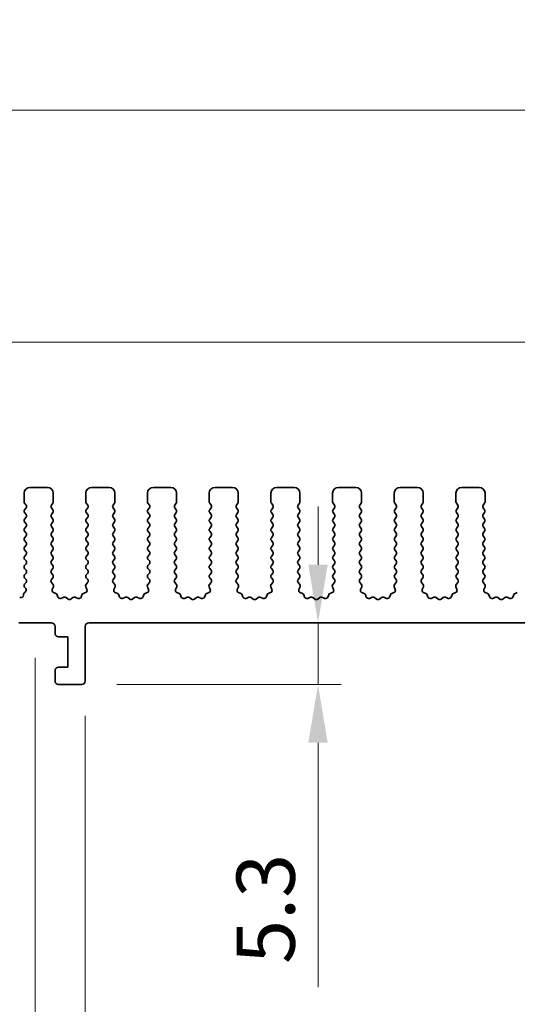
# Model space of a CAD drawing. Units: millimetres. Extents: x 0 to 5795, y 0 to 983.
# Drawn here: x 2613 to 2656, y 372 to 456 of the extents above; entities that cross this region are included whole.
import ezdxf

# ---------------------------------------------------------------- set-up
doc = ezdxf.new("R2010")
doc.units = ezdxf.units.MM
doc.layers.add('Dimension (ISO)', color=7, linetype='Continuous', lineweight=18)
doc.layers.add('Visible (ISO)', color=7, linetype='Continuous', lineweight=35)
doc.styles.add('Note Text (TK)', font='MS PGothic.ttf')
doc.dimstyles.new('Default - Method 1b (TK)', dxfattribs={"dimscale": 2, "dimtxt": 2.5, "dimasz": 2.5, "dimexe": 1, "dimexo": 1.5, "dimgap": 1, "dimtad": 1, "dimtoh": 1, "dimrnd": 1e-08, "dimdsep": 46, "dimtxsty": 'Note Text (TK)', "dimcen": 0.09, "dimdle": 5, "dimclrd": 100, "dimclre": 100, "dimclrt": 7, "dimadec": 1, "dimazin": 1, "dimtfac": 1, "dimtmove": 0, "dimatfit": 3, "dimfxl": 0, "dimtolj": 1, "dimlwd": -1, "dimlwe": -1, "dimarcsym": 0})

# ---------------------------------------------------------------- blocks, each defined once
blk = doc.blocks.new('*D87')
at = {"layer": 'Defpoints', "color": 0, "transparency": 16777216}
for p in [(2775.75, 428.759), (2602.75, 410.273), (2775.75, 410.273)]:
    blk.add_point(p, dxfattribs=at)
at = {"layer": 'Dimension (ISO)', "color": 100, "transparency": 16777216}
for p, q in [((2602.75, 413.273), (2602.75, 430.759)), ((2775.75, 413.273), (2775.75, 430.759)), ((2607.75, 428.759), (2770.75, 428.759))]:
    blk.add_line(p, q, dxfattribs=at)
for points in [[(2607.75, 429.592), (2607.75, 427.925), (2602.75, 428.759)], [(2770.75, 429.592), (2770.75, 427.925), (2775.75, 428.759)]]:
    blk.add_solid(points, dxfattribs=at)
at = {"layer": 'Dimension (ISO)', "color": 7, "transparency": 16777216, "insert": (2684.364, 433.259), "char_height": 5, "attachment_point": 4, "style": 'Note Text (TK)'}
blk.add_mtext('\\A1;173', dxfattribs=at)
blk = doc.blocks.new('*D88')
at = {"layer": 'Defpoints', "color": 0, "transparency": 16777216}
for p in [(2781.75, 448.684), (2596.75, 409.435), (2781.75, 406.222)]:
    blk.add_point(p, dxfattribs=at)
at = {"layer": 'Dimension (ISO)', "color": 100, "transparency": 16777216}
for p, q in [((2596.75, 412.435), (2596.75, 450.684)), ((2781.75, 409.222), (2781.75, 450.684)), ((2601.75, 448.684), (2776.75, 448.684))]:
    blk.add_line(p, q, dxfattribs=at)
for points in [[(2601.75, 449.517), (2601.75, 447.851), (2596.75, 448.684)], [(2776.75, 449.517), (2776.75, 447.851), (2781.75, 448.684)]]:
    blk.add_solid(points, dxfattribs=at)
at = {"layer": 'Dimension (ISO)', "color": 7, "transparency": 16777216, "insert": (2684.364, 453.184), "char_height": 5, "attachment_point": 4, "style": 'Note Text (TK)'}
blk.add_mtext('\\A1;185', dxfattribs=at)
blk = doc.blocks.new('*D92')
at = {"layer": 'Defpoints', "color": 0, "transparency": 16777216}
for p in [(2639.05, 404.623), (2639.05, 404.623), (2618.75, 399.323)]:
    blk.add_point(p, dxfattribs=at)
at = {"layer": 'Dimension (ISO)', "color": 100, "transparency": 16777216}
for p, q in [((2639.05, 409.623), (2639.05, 414.623)), ((2639.05, 404.623), (2639.05, 399.323)), ((2621.75, 399.323), (2641.05, 399.323)), ((2639.05, 394.323), (2639.05, 373.31))]:
    blk.add_line(p, q, dxfattribs=at)
for points in [[(2638.217, 409.623), (2639.883, 409.623), (2639.05, 404.623)], [(2638.217, 394.323), (2639.883, 394.323), (2639.05, 399.323)]]:
    blk.add_solid(points, dxfattribs=at)
at = {"layer": 'Dimension (ISO)', "color": 7, "transparency": 16777216, "insert": (2634.55, 375.31), "char_height": 5, "attachment_point": 4, "rotation": 90, "style": 'Note Text (TK)'}
blk.add_mtext('\\A1;5.3', dxfattribs=at)
blk = doc.blocks.new('*D93')
at = {"layer": 'Defpoints', "color": 0, "transparency": 16777216}
for p in [(2619.05, 399.623), (2759.45, 399.623), (2759.45, 348.505)]:
    blk.add_point(p, dxfattribs=at)
at = {"layer": 'Dimension (ISO)', "color": 100, "transparency": 16777216}
for p, q in [((2619.05, 396.623), (2619.05, 346.505)), ((2759.45, 396.623), (2759.45, 346.505)), ((2624.05, 348.505), (2754.45, 348.505))]:
    blk.add_line(p, q, dxfattribs=at)
for points in [[(2624.05, 349.338), (2624.05, 347.672), (2619.05, 348.505)], [(2754.45, 349.338), (2754.45, 347.672), (2759.45, 348.505)]]:
    blk.add_solid(points, dxfattribs=at)
at = {"layer": 'Dimension (ISO)', "color": 7, "transparency": 16777216, "insert": (2681.736, 353.005), "char_height": 5, "attachment_point": 4, "style": 'Note Text (TK)'}
blk.add_mtext('\\A1;140.4', dxfattribs=at)
blk = doc.blocks.new('*D94')
at = {"layer": 'Defpoints', "color": 0, "transparency": 16777216}
for p in [(2610.45, 399.623), (2619.05, 399.623), (2610.45, 348.505)]:
    blk.add_point(p, dxfattribs=at)
at = {"layer": 'Dimension (ISO)', "color": 100, "transparency": 16777216}
for p, q in [((2610.45, 396.623), (2610.45, 346.505)), ((2619.05, 396.623), (2619.05, 346.505)), ((2605.45, 348.505), (2584.437, 348.505)), ((2619.05, 348.505), (2610.45, 348.505)), ((2624.05, 348.505), (2629.05, 348.505))]:
    blk.add_line(p, q, dxfattribs=at)
for points in [[(2605.45, 349.338), (2605.45, 347.672), (2610.45, 348.505)], [(2624.05, 349.338), (2624.05, 347.672), (2619.05, 348.505)]]:
    blk.add_solid(points, dxfattribs=at)
at = {"layer": 'Dimension (ISO)', "color": 7, "transparency": 16777216, "insert": (2586.437, 353.005), "char_height": 5, "attachment_point": 4, "style": 'Note Text (TK)'}
blk.add_mtext('\\A1;8.6', dxfattribs=at)
blk = doc.blocks.new('*D96')
at = {"layer": 'Defpoints', "color": 0, "transparency": 16777216}
for p in [(2614.75, 404.623), (2763.75, 404.623), (2763.75, 330.526)]:
    blk.add_point(p, dxfattribs=at)
at = {"layer": 'Dimension (ISO)', "color": 100, "transparency": 16777216}
for p, q in [((2614.75, 401.623), (2614.75, 328.526)), ((2763.75, 401.623), (2763.75, 328.526)), ((2619.75, 330.526), (2758.75, 330.526))]:
    blk.add_line(p, q, dxfattribs=at)
for points in [[(2619.75, 331.359), (2619.75, 329.693), (2614.75, 330.526)], [(2758.75, 331.359), (2758.75, 329.693), (2763.75, 330.526)]]:
    blk.add_solid(points, dxfattribs=at)
at = {"layer": 'Dimension (ISO)', "color": 7, "transparency": 16777216, "insert": (2684.378, 335.026), "char_height": 5, "attachment_point": 4, "style": 'Note Text (TK)'}
blk.add_mtext('\\A1;149', dxfattribs=at)
blk = doc.blocks.new('*D97')
at = {"layer": 'Defpoints', "color": 0, "transparency": 16777216}
for p in [(2600.5, 398.773), (2778, 398.773), (2778, 311.625)]:
    blk.add_point(p, dxfattribs=at)
at = {"layer": 'Dimension (ISO)', "color": 100, "transparency": 16777216}
for p, q in [((2600.5, 395.773), (2600.5, 309.625)), ((2778, 395.773), (2778, 309.625)), ((2605.5, 311.625), (2773, 311.625))]:
    blk.add_line(p, q, dxfattribs=at)
for points in [[(2605.5, 312.458), (2605.5, 310.791), (2600.5, 311.625)], [(2773, 312.458), (2773, 310.791), (2778, 311.625)]]:
    blk.add_solid(points, dxfattribs=at)
at = {"layer": 'Dimension (ISO)', "color": 7, "transparency": 16777216, "insert": (2681.807, 316.125), "char_height": 5, "attachment_point": 4, "style": 'Note Text (TK)'}
blk.add_mtext('\\A1;177.5', dxfattribs=at)

msp = doc.modelspace()

# ---------------------------------------------------------------- linework, layer by layer
at = {"layer": 'Visible (ISO)'}
for p, q in [((2613.8, 415.773), (2613.8, 415.023)), ((2615.8, 416.273), (2614.3, 416.273)), ((2616.3, 415.023), (2616.3, 415.773)), ((2619.1, 415.773), (2619.1, 415.023)), ((2621.1, 416.273), (2619.6, 416.273)), ((2621.6, 415.023), (2621.6, 415.773)), ((2624.4, 415.773), (2624.4, 415.023)), ((2626.4, 416.273), (2624.9, 416.273)), ((2626.9, 415.023), (2626.9, 415.773)), ((2629.7, 415.773), (2629.7, 415.023)), ((2631.7, 416.273), (2630.2, 416.273)), ((2632.2, 415.023), (2632.2, 415.773)), ((2635, 415.773), (2635, 415.023)), ((2637, 416.273), (2635.5, 416.273)), ((2637.5, 415.023), (2637.5, 415.773)), ((2640.3, 415.773), (2640.3, 415.023)), ((2642.3, 416.273), (2640.8, 416.273)), ((2642.8, 415.023), (2642.8, 415.773)), ((2645.6, 415.773), (2645.6, 415.023)), ((2647.6, 416.273), (2646.1, 416.273)), ((2648.1, 415.023), (2648.1, 415.773)), ((2650.9, 415.773), (2650.9, 415.023)), ((2652.9, 416.273), (2651.4, 416.273)), ((2653.4, 415.023), (2653.4, 415.773)), ((2613.84, 414.903), (2613.96, 414.743)), ((2616.14, 414.743), (2616.26, 414.903)), ((2619.14, 414.903), (2619.26, 414.743)), ((2621.44, 414.743), (2621.56, 414.903)), ((2624.44, 414.903), (2624.56, 414.743)), ((2626.74, 414.743), (2626.86, 414.903)), ((2629.74, 414.903), (2629.86, 414.743)), ((2632.04, 414.743), (2632.16, 414.903)), ((2635.04, 414.903), (2635.16, 414.743)), ((2637.34, 414.743), (2637.46, 414.903)), ((2640.34, 414.903), (2640.46, 414.743)), ((2642.64, 414.743), (2642.76, 414.903)), ((2645.64, 414.903), (2645.76, 414.743)), ((2647.94, 414.743), (2648.06, 414.903)), ((2650.94, 414.903), (2651.06, 414.743)), ((2653.24, 414.743), (2653.36, 414.903)), ((2613.96, 414.503), (2613.84, 414.343)), ((2613.84, 414.103), (2613.96, 413.943)), ((2616.26, 414.343), (2616.14, 414.503)), ((2616.14, 413.943), (2616.26, 414.103)), ((2619.26, 414.503), (2619.14, 414.343)), ((2619.14, 414.103), (2619.26, 413.943)), ((2621.56, 414.343), (2621.44, 414.503)), ((2621.44, 413.943), (2621.56, 414.103)), ((2624.56, 414.503), (2624.44, 414.343)), ((2624.44, 414.103), (2624.56, 413.943)), ((2626.86, 414.343), (2626.74, 414.503)), ((2626.74, 413.943), (2626.86, 414.103)), ((2629.86, 414.503), (2629.74, 414.343)), ((2629.74, 414.103), (2629.86, 413.943)), ((2632.16, 414.343), (2632.04, 414.503)), ((2632.04, 413.943), (2632.16, 414.103)), ((2635.16, 414.503), (2635.04, 414.343)), ((2635.04, 414.103), (2635.16, 413.943)), ((2637.46, 414.343), (2637.34, 414.503)), ((2637.34, 413.943), (2637.46, 414.103)), ((2640.46, 414.503), (2640.34, 414.343)), ((2640.34, 414.103), (2640.46, 413.943)), ((2642.76, 414.343), (2642.64, 414.503)), ((2642.64, 413.943), (2642.76, 414.103)), ((2645.76, 414.503), (2645.64, 414.343)), ((2645.64, 414.103), (2645.76, 413.943)), ((2648.06, 414.343), (2647.94, 414.503)), ((2647.94, 413.943), (2648.06, 414.103)), ((2651.06, 414.503), (2650.94, 414.343)), ((2650.94, 414.103), (2651.06, 413.943)), ((2653.36, 414.343), (2653.24, 414.503)), ((2653.24, 413.943), (2653.36, 414.103)), ((2613.96, 413.703), (2613.84, 413.543)), ((2613.84, 413.303), (2613.96, 413.143)), ((2616.26, 413.543), (2616.14, 413.703)), ((2616.14, 413.143), (2616.26, 413.303)), ((2619.26, 413.703), (2619.14, 413.543)), ((2619.14, 413.303), (2619.26, 413.143)), ((2621.56, 413.543), (2621.44, 413.703)), ((2621.44, 413.143), (2621.56, 413.303)), ((2624.56, 413.703), (2624.44, 413.543)), ((2624.44, 413.303), (2624.56, 413.143)), ((2626.86, 413.543), (2626.74, 413.703)), ((2626.74, 413.143), (2626.86, 413.303)), ((2629.86, 413.703), (2629.74, 413.543)), ((2629.74, 413.303), (2629.86, 413.143)), ((2632.16, 413.543), (2632.04, 413.703)), ((2632.04, 413.143), (2632.16, 413.303)), ((2635.16, 413.703), (2635.04, 413.543)), ((2635.04, 413.303), (2635.16, 413.143)), ((2637.46, 413.543), (2637.34, 413.703)), ((2637.34, 413.143), (2637.46, 413.303)), ((2640.46, 413.703), (2640.34, 413.543)), ((2640.34, 413.303), (2640.46, 413.143)), ((2642.76, 413.543), (2642.64, 413.703)), ((2642.64, 413.143), (2642.76, 413.303)), ((2645.76, 413.703), (2645.64, 413.543)), ((2645.64, 413.303), (2645.76, 413.143)), ((2648.06, 413.543), (2647.94, 413.703)), ((2647.94, 413.143), (2648.06, 413.303)), ((2651.06, 413.703), (2650.94, 413.543)), ((2650.94, 413.303), (2651.06, 413.143)), ((2653.36, 413.543), (2653.24, 413.703)), ((2653.24, 413.143), (2653.36, 413.303)), ((2613.96, 412.903), (2613.84, 412.743)), ((2613.84, 412.503), (2613.96, 412.343)), ((2616.26, 412.743), (2616.14, 412.903)), ((2616.14, 412.343), (2616.26, 412.503)), ((2619.26, 412.903), (2619.14, 412.743)), ((2619.14, 412.503), (2619.26, 412.343)), ((2621.56, 412.743), (2621.44, 412.903)), ((2621.44, 412.343), (2621.56, 412.503)), ((2624.56, 412.903), (2624.44, 412.743)), ((2624.44, 412.503), (2624.56, 412.343)), ((2626.86, 412.743), (2626.74, 412.903)), ((2626.74, 412.343), (2626.86, 412.503)), ((2629.86, 412.903), (2629.74, 412.743)), ((2629.74, 412.503), (2629.86, 412.343)), ((2632.16, 412.743), (2632.04, 412.903)), ((2632.04, 412.343), (2632.16, 412.503)), ((2635.16, 412.903), (2635.04, 412.743)), ((2635.04, 412.503), (2635.16, 412.343)), ((2637.46, 412.743), (2637.34, 412.903)), ((2637.34, 412.343), (2637.46, 412.503)), ((2640.46, 412.903), (2640.34, 412.743)), ((2640.34, 412.503), (2640.46, 412.343)), ((2642.76, 412.743), (2642.64, 412.903)), ((2642.64, 412.343), (2642.76, 412.503)), ((2645.76, 412.903), (2645.64, 412.743)), ((2645.64, 412.503), (2645.76, 412.343)), ((2648.06, 412.743), (2647.94, 412.903)), ((2647.94, 412.343), (2648.06, 412.503)), ((2651.06, 412.903), (2650.94, 412.743)), ((2650.94, 412.503), (2651.06, 412.343)), ((2653.36, 412.743), (2653.24, 412.903)), ((2653.24, 412.343), (2653.36, 412.503)), ((2613.96, 412.103), (2613.84, 411.943)), ((2613.84, 411.703), (2613.96, 411.543)), ((2613.96, 411.303), (2613.84, 411.143)), ((2616.26, 411.943), (2616.14, 412.103)), ((2616.14, 411.543), (2616.26, 411.703)), ((2616.26, 411.143), (2616.14, 411.303)), ((2619.26, 412.103), (2619.14, 411.943)), ((2619.14, 411.703), (2619.26, 411.543)), ((2619.26, 411.303), (2619.14, 411.143)), ((2621.56, 411.943), (2621.44, 412.103)), ((2621.44, 411.543), (2621.56, 411.703)), ((2621.56, 411.143), (2621.44, 411.303)), ((2624.56, 412.103), (2624.44, 411.943)), ((2624.44, 411.703), (2624.56, 411.543)), ((2624.56, 411.303), (2624.44, 411.143)), ((2626.86, 411.943), (2626.74, 412.103)), ((2626.74, 411.543), (2626.86, 411.703)), ((2626.86, 411.143), (2626.74, 411.303)), ((2629.86, 412.103), (2629.74, 411.943)), ((2629.74, 411.703), (2629.86, 411.543)), ((2629.86, 411.303), (2629.74, 411.143)), ((2632.16, 411.943), (2632.04, 412.103)), ((2632.04, 411.543), (2632.16, 411.703)), ((2632.16, 411.143), (2632.04, 411.303)), ((2635.16, 412.103), (2635.04, 411.943)), ((2635.04, 411.703), (2635.16, 411.543)), ((2635.16, 411.303), (2635.04, 411.143)), ((2637.46, 411.943), (2637.34, 412.103)), ((2637.34, 411.543), (2637.46, 411.703)), ((2637.46, 411.143), (2637.34, 411.303)), ((2640.46, 412.103), (2640.34, 411.943)), ((2640.34, 411.703), (2640.46, 411.543)), ((2640.46, 411.303), (2640.34, 411.143)), ((2642.76, 411.943), (2642.64, 412.103)), ((2642.64, 411.543), (2642.76, 411.703)), ((2642.76, 411.143), (2642.64, 411.303)), ((2645.76, 412.103), (2645.64, 411.943)), ((2645.64, 411.703), (2645.76, 411.543)), ((2645.76, 411.303), (2645.64, 411.143)), ((2648.06, 411.943), (2647.94, 412.103)), ((2647.94, 411.543), (2648.06, 411.703)), ((2648.06, 411.143), (2647.94, 411.303)), ((2651.06, 412.103), (2650.94, 411.943)), ((2650.94, 411.703), (2651.06, 411.543)), ((2651.06, 411.303), (2650.94, 411.143)), ((2653.36, 411.943), (2653.24, 412.103)), ((2653.24, 411.543), (2653.36, 411.703)), ((2653.36, 411.143), (2653.24, 411.303)), ((2613.84, 410.903), (2613.96, 410.743)), ((2613.96, 410.503), (2613.84, 410.343)), ((2616.14, 410.743), (2616.26, 410.903)), ((2616.26, 410.343), (2616.14, 410.503)), ((2619.14, 410.903), (2619.26, 410.743)), ((2619.26, 410.503), (2619.14, 410.343)), ((2621.44, 410.743), (2621.56, 410.903)), ((2621.56, 410.343), (2621.44, 410.503)), ((2624.44, 410.903), (2624.56, 410.743)), ((2624.56, 410.503), (2624.44, 410.343)), ((2626.74, 410.743), (2626.86, 410.903)), ((2626.86, 410.343), (2626.74, 410.503)), ((2629.74, 410.903), (2629.86, 410.743)), ((2629.86, 410.503), (2629.74, 410.343)), ((2632.04, 410.743), (2632.16, 410.903)), ((2632.16, 410.343), (2632.04, 410.503)), ((2635.04, 410.903), (2635.16, 410.743)), ((2635.16, 410.503), (2635.04, 410.343)), ((2637.34, 410.743), (2637.46, 410.903)), ((2637.46, 410.343), (2637.34, 410.503)), ((2640.34, 410.903), (2640.46, 410.743)), ((2640.46, 410.503), (2640.34, 410.343)), ((2642.64, 410.743), (2642.76, 410.903)), ((2642.76, 410.343), (2642.64, 410.503)), ((2645.64, 410.903), (2645.76, 410.743)), ((2645.76, 410.503), (2645.64, 410.343)), ((2647.94, 410.743), (2648.06, 410.903)), ((2648.06, 410.343), (2647.94, 410.503)), ((2650.94, 410.903), (2651.06, 410.743)), ((2651.06, 410.503), (2650.94, 410.343)), ((2653.24, 410.743), (2653.36, 410.903)), ((2653.36, 410.343), (2653.24, 410.503)), ((2613.84, 410.103), (2613.96, 409.943)), ((2613.96, 409.703), (2613.84, 409.543)), ((2616.14, 409.943), (2616.26, 410.103)), ((2616.26, 409.543), (2616.14, 409.703)), ((2619.14, 410.103), (2619.26, 409.943)), ((2619.26, 409.703), (2619.14, 409.543)), ((2621.44, 409.943), (2621.56, 410.103)), ((2621.56, 409.543), (2621.44, 409.703)), ((2624.44, 410.103), (2624.56, 409.943)), ((2624.56, 409.703), (2624.44, 409.543)), ((2626.74, 409.943), (2626.86, 410.103)), ((2626.86, 409.543), (2626.74, 409.703)), ((2629.74, 410.103), (2629.86, 409.943)), ((2629.86, 409.703), (2629.74, 409.543)), ((2632.04, 409.943), (2632.16, 410.103)), ((2632.16, 409.543), (2632.04, 409.703)), ((2635.04, 410.103), (2635.16, 409.943)), ((2635.16, 409.703), (2635.04, 409.543)), ((2637.34, 409.943), (2637.46, 410.103)), ((2637.46, 409.543), (2637.34, 409.703)), ((2640.34, 410.103), (2640.46, 409.943)), ((2640.46, 409.703), (2640.34, 409.543)), ((2642.64, 409.943), (2642.76, 410.103)), ((2642.76, 409.543), (2642.64, 409.703)), ((2645.64, 410.103), (2645.76, 409.943)), ((2645.76, 409.703), (2645.64, 409.543)), ((2647.94, 409.943), (2648.06, 410.103)), ((2648.06, 409.543), (2647.94, 409.703)), ((2650.94, 410.103), (2651.06, 409.943)), ((2651.06, 409.703), (2650.94, 409.543)), ((2653.24, 409.943), (2653.36, 410.103)), ((2653.36, 409.543), (2653.24, 409.703)), ((2613.84, 409.303), (2613.96, 409.143)), ((2613.96, 408.903), (2613.84, 408.743)), ((2616.14, 409.143), (2616.26, 409.303)), ((2616.26, 408.743), (2616.14, 408.903)), ((2619.14, 409.303), (2619.26, 409.143)), ((2619.26, 408.903), (2619.14, 408.743)), ((2621.44, 409.143), (2621.56, 409.303)), ((2621.56, 408.743), (2621.44, 408.903)), ((2624.44, 409.303), (2624.56, 409.143)), ((2624.56, 408.903), (2624.44, 408.743)), ((2626.74, 409.143), (2626.86, 409.303)), ((2626.86, 408.743), (2626.74, 408.903)), ((2629.74, 409.303), (2629.86, 409.143)), ((2629.86, 408.903), (2629.74, 408.743)), ((2632.04, 409.143), (2632.16, 409.303)), ((2632.16, 408.743), (2632.04, 408.903)), ((2635.04, 409.303), (2635.16, 409.143)), ((2635.16, 408.903), (2635.04, 408.743)), ((2637.34, 409.143), (2637.46, 409.303)), ((2637.46, 408.743), (2637.34, 408.903)), ((2640.34, 409.303), (2640.46, 409.143)), ((2640.46, 408.903), (2640.34, 408.743)), ((2642.64, 409.143), (2642.76, 409.303)), ((2642.76, 408.743), (2642.64, 408.903)), ((2645.64, 409.303), (2645.76, 409.143)), ((2645.76, 408.903), (2645.64, 408.743)), ((2647.94, 409.143), (2648.06, 409.303)), ((2648.06, 408.743), (2647.94, 408.903)), ((2650.94, 409.303), (2651.06, 409.143)), ((2651.06, 408.903), (2650.94, 408.743)), ((2653.24, 409.143), (2653.36, 409.303)), ((2653.36, 408.743), (2653.24, 408.903)), ((2613.84, 408.503), (2613.96, 408.343)), ((2613.96, 408.103), (2613.84, 407.943)), ((2616.1417, 408.3453), (2616.26, 408.503)), ((2616.2794, 407.9282), (2616.1438, 408.1024)), ((2619.2562, 408.1024), (2619.1206, 407.9282)), ((2619.14, 408.503), (2619.2583, 408.3453)), ((2621.4417, 408.3453), (2621.56, 408.503)), ((2621.5794, 407.9282), (2621.4438, 408.1024)), ((2624.5562, 408.1024), (2624.4206, 407.9282)), ((2624.44, 408.503), (2624.5583, 408.3453)), ((2626.7417, 408.3453), (2626.86, 408.503)), ((2626.8794, 407.9282), (2626.7438, 408.1024)), ((2629.8562, 408.1024), (2629.7206, 407.9282)), ((2629.74, 408.503), (2629.8583, 408.3453)), ((2632.0417, 408.3453), (2632.16, 408.503)), ((2632.1794, 407.9282), (2632.0438, 408.1024)), ((2635.1562, 408.1024), (2635.0206, 407.9282)), ((2635.04, 408.503), (2635.1583, 408.3453)), ((2637.3417, 408.3453), (2637.46, 408.503)), ((2637.4794, 407.9282), (2637.3438, 408.1024)), ((2640.4562, 408.1024), (2640.3206, 407.9282)), ((2640.34, 408.503), (2640.4583, 408.3453)), ((2642.6417, 408.3453), (2642.76, 408.503)), ((2642.7794, 407.9282), (2642.6438, 408.1024)), ((2645.7562, 408.1024), (2645.6206, 407.9282)), ((2645.64, 408.503), (2645.7583, 408.3453)), ((2647.9417, 408.3453), (2648.06, 408.503)), ((2648.0794, 407.9282), (2647.9438, 408.1024)), ((2651.0562, 408.1024), (2650.9206, 407.9282)), ((2650.94, 408.503), (2651.0583, 408.3453)), ((2653.2417, 408.3453), (2653.36, 408.503)), ((2653.3794, 407.9282), (2653.2438, 408.1024)), ((2613.743, 407.0652), (2613.743, 406.9934)), ((2613.9094, 407.301), (2613.8118, 407.2163)), ((2613.84, 407.703), (2613.9383, 407.572)), ((2616.2088, 407.4866), (2616.307, 407.7307)), ((2616.5135, 407.1539), (2616.3243, 407.2245)), ((2619.0757, 407.2245), (2618.8866, 407.1539)), ((2619.093, 407.7307), (2619.1913, 407.4866)), ((2621.5088, 407.4866), (2621.607, 407.7307)), ((2621.8135, 407.1539), (2621.6243, 407.2245)), ((2624.3757, 407.2245), (2624.1866, 407.1539)), ((2624.393, 407.7307), (2624.4913, 407.4866)), ((2626.8088, 407.4866), (2626.907, 407.7307)), ((2627.1135, 407.1539), (2626.9243, 407.2245)), ((2629.6757, 407.2245), (2629.4866, 407.1539)), ((2629.693, 407.7307), (2629.7913, 407.4866)), ((2632.1088, 407.4866), (2632.207, 407.7307)), ((2632.4135, 407.1539), (2632.2243, 407.2245)), ((2634.9757, 407.2245), (2634.7866, 407.1539)), ((2634.993, 407.7307), (2635.0913, 407.4866)), ((2637.4088, 407.4866), (2637.507, 407.7307)), ((2637.7135, 407.1539), (2637.5243, 407.2245)), ((2640.2757, 407.2245), (2640.0866, 407.1539)), ((2640.293, 407.7307), (2640.3913, 407.4866)), ((2642.7088, 407.4866), (2642.807, 407.7307)), ((2643.0135, 407.1539), (2642.8243, 407.2245)), ((2645.5757, 407.2245), (2645.3866, 407.1539)), ((2645.593, 407.7307), (2645.6913, 407.4866)), ((2648.0088, 407.4866), (2648.107, 407.7307)), ((2648.3135, 407.1539), (2648.1243, 407.2245)), ((2650.8757, 407.2245), (2650.6866, 407.1539)), ((2650.893, 407.7307), (2650.9913, 407.4866)), ((2653.3088, 407.4866), (2653.407, 407.7307)), ((2653.6135, 407.1539), (2653.4243, 407.2245)), ((2656.1757, 407.2245), (2655.9866, 407.1539)), ((2613.4558, 406.8134), (2613.4154, 406.8329)), ((2616.7015, 406.8474), (2616.6309, 407.0365)), ((2617.2077, 406.8301), (2616.9635, 406.7318)), ((2617.5772, 406.6686), (2617.4052, 406.8024)), ((2617.9948, 406.8024), (2617.8228, 406.6686)), ((2618.4365, 406.7318), (2618.1923, 406.8301)), ((2618.7691, 407.0365), (2618.6985, 406.8474)), ((2622.0015, 406.8474), (2621.9309, 407.0365)), ((2622.5077, 406.8301), (2622.2635, 406.7318)), ((2622.8772, 406.6686), (2622.7052, 406.8024)), ((2623.2948, 406.8024), (2623.1228, 406.6686)), ((2623.7365, 406.7318), (2623.4923, 406.8301)), ((2624.0691, 407.0365), (2623.9985, 406.8474)), ((2627.3015, 406.8474), (2627.2309, 407.0365)), ((2627.8077, 406.8301), (2627.5635, 406.7318)), ((2628.1772, 406.6686), (2628.0052, 406.8024)), ((2628.5948, 406.8024), (2628.4228, 406.6686)), ((2629.0365, 406.7318), (2628.7923, 406.8301)), ((2629.3691, 407.0365), (2629.2985, 406.8474)), ((2632.6015, 406.8474), (2632.5309, 407.0365)), ((2633.1077, 406.8301), (2632.8635, 406.7318)), ((2633.4772, 406.6686), (2633.3052, 406.8024)), ((2633.8948, 406.8024), (2633.7228, 406.6686)), ((2634.3365, 406.7318), (2634.0923, 406.8301)), ((2634.6691, 407.0365), (2634.5985, 406.8474)), ((2637.9015, 406.8474), (2637.8309, 407.0365)), ((2638.4077, 406.8301), (2638.1635, 406.7318)), ((2638.7772, 406.6686), (2638.6052, 406.8024)), ((2639.1948, 406.8024), (2639.0228, 406.6686)), ((2639.6365, 406.7318), (2639.3923, 406.8301)), ((2639.9691, 407.0365), (2639.8985, 406.8474)), ((2643.2015, 406.8474), (2643.1309, 407.0365)), ((2643.7077, 406.8301), (2643.4635, 406.7318)), ((2644.0772, 406.6686), (2643.9052, 406.8024)), ((2644.4948, 406.8024), (2644.3228, 406.6686)), ((2644.9365, 406.7318), (2644.6923, 406.8301)), ((2645.2691, 407.0365), (2645.1985, 406.8474)), ((2648.5015, 406.8474), (2648.4309, 407.0365)), ((2649.0077, 406.8301), (2648.7635, 406.7318)), ((2649.3772, 406.6686), (2649.2052, 406.8024)), ((2649.7948, 406.8024), (2649.6228, 406.6686)), ((2650.2365, 406.7318), (2649.9923, 406.8301)), ((2650.5691, 407.0365), (2650.4985, 406.8474)), ((2653.8015, 406.8474), (2653.7309, 407.0365)), ((2654.3077, 406.8301), (2654.0635, 406.7318)), ((2654.6772, 406.6686), (2654.5052, 406.8024)), ((2655.0948, 406.8024), (2654.9228, 406.6686)), ((2655.5365, 406.7318), (2655.2923, 406.8301)), ((2655.8691, 407.0365), (2655.7985, 406.8474)), ((2613.35, 404.623), (2616.15, 404.623)), ((2619.35, 404.623), (2759.15, 404.623)), ((2616.45, 404.323), (2616.45, 403.723)), ((2619.05, 399.623), (2619.05, 404.323)), ((2616.75, 403.423), (2617.55, 403.423)), ((2617.55, 403.423), (2617.55, 400.823)), ((2616.45, 400.523), (2616.45, 399.623)), ((2617.55, 400.823), (2616.75, 400.823)), ((2616.75, 399.323), (2618.75, 399.323))]:
    msp.add_line(p, q, dxfattribs=at)
for centre, radius, start, end in [((2614.3, 415.773), 0.5, 90, 180), ((2615.8, 415.773), 0.5, 0, 90), ((2619.6, 415.773), 0.5, 90, 180), ((2621.1, 415.773), 0.5, 0, 90), ((2624.9, 415.773), 0.5, 90, 180), ((2626.4, 415.773), 0.5, 0, 90), ((2630.2, 415.773), 0.5, 90, 180), ((2631.7, 415.773), 0.5, 0, 90), ((2635.5, 415.773), 0.5, 90, 180), ((2637, 415.773), 0.5, 0, 90), ((2640.8, 415.773), 0.5, 90, 180), ((2642.3, 415.773), 0.5, 0, 90), ((2646.1, 415.773), 0.5, 90, 180), ((2647.6, 415.773), 0.5, 0, 90), ((2651.4, 415.773), 0.5, 90, 180), ((2652.9, 415.773), 0.5, 0, 90), ((2614, 415.023), 0.2, 180, 216.869898), ((2613.8, 414.623), 0.2, 323.130102, 36.869898), ((2616.3, 414.623), 0.2, 143.130102, 216.869898), ((2616.1, 415.023), 0.2, 323.130102, 0), ((2619.3, 415.023), 0.2, 180, 216.869898), ((2619.1, 414.623), 0.2, 323.130102, 36.869898), ((2621.6, 414.623), 0.2, 143.130102, 216.869898), ((2621.4, 415.023), 0.2, 323.130102, 0), ((2624.6, 415.023), 0.2, 180, 216.869898), ((2624.4, 414.623), 0.2, 323.130102, 36.869898), ((2626.9, 414.623), 0.2, 143.130102, 216.869898), ((2626.7, 415.023), 0.2, 323.130102, 0), ((2629.9, 415.023), 0.2, 180, 216.869898), ((2629.7, 414.623), 0.2, 323.130102, 36.869898), ((2632.2, 414.623), 0.2, 143.130102, 216.869898), ((2632, 415.023), 0.2, 323.130102, 0), ((2635.2, 415.023), 0.2, 180, 216.869898), ((2635, 414.623), 0.2, 323.130102, 36.869898), ((2637.5, 414.623), 0.2, 143.130102, 216.869898), ((2637.3, 415.023), 0.2, 323.130102, 0), ((2640.5, 415.023), 0.2, 180, 216.869898), ((2640.3, 414.623), 0.2, 323.130102, 36.869898), ((2642.8, 414.623), 0.2, 143.130102, 216.869898), ((2642.6, 415.023), 0.2, 323.130102, 0), ((2645.8, 415.023), 0.2, 180, 216.869898), ((2645.6, 414.623), 0.2, 323.130102, 36.869898), ((2648.1, 414.623), 0.2, 143.130102, 216.869898), ((2647.9, 415.023), 0.2, 323.130102, 0), ((2651.1, 415.023), 0.2, 180, 216.869898), ((2650.9, 414.623), 0.2, 323.130102, 36.869898), ((2653.4, 414.623), 0.2, 143.130102, 216.869898), ((2653.2, 415.023), 0.2, 323.130102, 0), ((2614, 414.223), 0.2, 143.130102, 216.869898), ((2613.8, 413.823), 0.2, 323.130102, 36.869898), ((2616.3, 413.823), 0.2, 143.130102, 216.869898), ((2616.1, 414.223), 0.2, 323.130102, 36.869898), ((2619.3, 414.223), 0.2, 143.130102, 216.869898), ((2619.1, 413.823), 0.2, 323.130102, 36.869898), ((2621.6, 413.823), 0.2, 143.130102, 216.869898), ((2621.4, 414.223), 0.2, 323.130102, 36.869898), ((2624.6, 414.223), 0.2, 143.130102, 216.869898), ((2624.4, 413.823), 0.2, 323.130102, 36.869898), ((2626.9, 413.823), 0.2, 143.130102, 216.869898), ((2626.7, 414.223), 0.2, 323.130102, 36.869898), ((2629.9, 414.223), 0.2, 143.130102, 216.869898), ((2629.7, 413.823), 0.2, 323.130102, 36.869898), ((2632.2, 413.823), 0.2, 143.130102, 216.869898), ((2632, 414.223), 0.2, 323.130102, 36.869898), ((2635.2, 414.223), 0.2, 143.130102, 216.869898), ((2635, 413.823), 0.2, 323.130102, 36.869898), ((2637.5, 413.823), 0.2, 143.130102, 216.869898), ((2637.3, 414.223), 0.2, 323.130102, 36.869898), ((2640.5, 414.223), 0.2, 143.130102, 216.869898), ((2640.3, 413.823), 0.2, 323.130102, 36.869898), ((2642.8, 413.823), 0.2, 143.130102, 216.869898), ((2642.6, 414.223), 0.2, 323.130102, 36.869898), ((2645.8, 414.223), 0.2, 143.130102, 216.869898), ((2645.6, 413.823), 0.2, 323.130102, 36.869898), ((2648.1, 413.823), 0.2, 143.130102, 216.869898), ((2647.9, 414.223), 0.2, 323.130102, 36.869898), ((2651.1, 414.223), 0.2, 143.130102, 216.869898), ((2650.9, 413.823), 0.2, 323.130102, 36.869898), ((2653.4, 413.823), 0.2, 143.130102, 216.869898), ((2653.2, 414.223), 0.2, 323.130102, 36.869898), ((2614, 413.423), 0.2, 143.130102, 216.869898), ((2613.8, 413.023), 0.2, 323.130102, 36.869898), ((2616.3, 413.023), 0.2, 143.130102, 216.869898), ((2616.1, 413.423), 0.2, 323.130102, 36.869898), ((2619.3, 413.423), 0.2, 143.130102, 216.869898), ((2619.1, 413.023), 0.2, 323.130102, 36.869898), ((2621.6, 413.023), 0.2, 143.130102, 216.869898), ((2621.4, 413.423), 0.2, 323.130102, 36.869898), ((2624.6, 413.423), 0.2, 143.130102, 216.869898), ((2624.4, 413.023), 0.2, 323.130102, 36.869898), ((2626.9, 413.023), 0.2, 143.130102, 216.869898), ((2626.7, 413.423), 0.2, 323.130102, 36.869898), ((2629.9, 413.423), 0.2, 143.130102, 216.869898), ((2629.7, 413.023), 0.2, 323.130102, 36.869898), ((2632.2, 413.023), 0.2, 143.130102, 216.869898), ((2632, 413.423), 0.2, 323.130102, 36.869898), ((2635.2, 413.423), 0.2, 143.130102, 216.869898), ((2635, 413.023), 0.2, 323.130102, 36.869898), ((2637.5, 413.023), 0.2, 143.130102, 216.869898), ((2637.3, 413.423), 0.2, 323.130102, 36.869898), ((2640.5, 413.423), 0.2, 143.130102, 216.869898), ((2640.3, 413.023), 0.2, 323.130102, 36.869898), ((2642.8, 413.023), 0.2, 143.130102, 216.869898), ((2642.6, 413.423), 0.2, 323.130102, 36.869898), ((2645.8, 413.423), 0.2, 143.130102, 216.869898), ((2645.6, 413.023), 0.2, 323.130102, 36.869898), ((2648.1, 413.023), 0.2, 143.130102, 216.869898), ((2647.9, 413.423), 0.2, 323.130102, 36.869898), ((2651.1, 413.423), 0.2, 143.130102, 216.869898), ((2650.9, 413.023), 0.2, 323.130102, 36.869898), ((2653.4, 413.023), 0.2, 143.130102, 216.869898), ((2653.2, 413.423), 0.2, 323.130102, 36.869898), ((2614, 412.623), 0.2, 143.130102, 216.869898), ((2613.8, 412.223), 0.2, 323.130102, 36.869898), ((2616.3, 412.223), 0.2, 143.130102, 216.869898), ((2616.1, 412.623), 0.2, 323.130102, 36.869898), ((2619.3, 412.623), 0.2, 143.130102, 216.869898), ((2619.1, 412.223), 0.2, 323.130102, 36.869898), ((2621.6, 412.223), 0.2, 143.130102, 216.869898), ((2621.4, 412.623), 0.2, 323.130102, 36.869898), ((2624.6, 412.623), 0.2, 143.130102, 216.869898), ((2624.4, 412.223), 0.2, 323.130102, 36.869898), ((2626.9, 412.223), 0.2, 143.130102, 216.869898), ((2626.7, 412.623), 0.2, 323.130102, 36.869898), ((2629.9, 412.623), 0.2, 143.130102, 216.869898), ((2629.7, 412.223), 0.2, 323.130102, 36.869898), ((2632.2, 412.223), 0.2, 143.130102, 216.869898), ((2632, 412.623), 0.2, 323.130102, 36.869898), ((2635.2, 412.623), 0.2, 143.130102, 216.869898), ((2635, 412.223), 0.2, 323.130102, 36.869898), ((2637.5, 412.223), 0.2, 143.130102, 216.869898), ((2637.3, 412.623), 0.2, 323.130102, 36.869898), ((2640.5, 412.623), 0.2, 143.130102, 216.869898), ((2640.3, 412.223), 0.2, 323.130102, 36.869898), ((2642.8, 412.223), 0.2, 143.130102, 216.869898), ((2642.6, 412.623), 0.2, 323.130102, 36.869898), ((2645.8, 412.623), 0.2, 143.130102, 216.869898), ((2645.6, 412.223), 0.2, 323.130102, 36.869898), ((2648.1, 412.223), 0.2, 143.130102, 216.869898), ((2647.9, 412.623), 0.2, 323.130102, 36.869898), ((2651.1, 412.623), 0.2, 143.130102, 216.869898), ((2650.9, 412.223), 0.2, 323.130102, 36.869898), ((2653.4, 412.223), 0.2, 143.130102, 216.869898), ((2653.2, 412.623), 0.2, 323.130102, 36.869898), ((2614, 411.823), 0.2, 143.130102, 216.869898), ((2613.8, 411.423), 0.2, 323.130102, 36.869898), ((2616.3, 411.423), 0.2, 143.130102, 216.869898), ((2616.1, 411.823), 0.2, 323.130102, 36.869898), ((2619.3, 411.823), 0.2, 143.130102, 216.869898), ((2619.1, 411.423), 0.2, 323.130102, 36.869898), ((2621.6, 411.423), 0.2, 143.130102, 216.869898), ((2621.4, 411.823), 0.2, 323.130102, 36.869898), ((2624.6, 411.823), 0.2, 143.130102, 216.869898), ((2624.4, 411.423), 0.2, 323.130102, 36.869898), ((2626.9, 411.423), 0.2, 143.130102, 216.869898), ((2626.7, 411.823), 0.2, 323.130102, 36.869898), ((2629.9, 411.823), 0.2, 143.130102, 216.869898), ((2629.7, 411.423), 0.2, 323.130102, 36.869898), ((2632.2, 411.423), 0.2, 143.130102, 216.869898), ((2632, 411.823), 0.2, 323.130102, 36.869898), ((2635.2, 411.823), 0.2, 143.130102, 216.869898), ((2635, 411.423), 0.2, 323.130102, 36.869898), ((2637.5, 411.423), 0.2, 143.130102, 216.869898), ((2637.3, 411.823), 0.2, 323.130102, 36.869898), ((2640.5, 411.823), 0.2, 143.130102, 216.869898), ((2640.3, 411.423), 0.2, 323.130102, 36.869898), ((2642.8, 411.423), 0.2, 143.130102, 216.869898), ((2642.6, 411.823), 0.2, 323.130102, 36.869898), ((2645.8, 411.823), 0.2, 143.130102, 216.869898), ((2645.6, 411.423), 0.2, 323.130102, 36.869898), ((2648.1, 411.423), 0.2, 143.130102, 216.869898), ((2647.9, 411.823), 0.2, 323.130102, 36.869898), ((2651.1, 411.823), 0.2, 143.130102, 216.869898), ((2650.9, 411.423), 0.2, 323.130102, 36.869898), ((2653.4, 411.423), 0.2, 143.130102, 216.869898), ((2653.2, 411.823), 0.2, 323.130102, 36.869898), ((2614, 411.023), 0.2, 143.130102, 216.869898), ((2613.8, 410.623), 0.2, 323.130102, 36.869898), ((2616.3, 410.623), 0.2, 143.130102, 216.869898), ((2616.1, 411.023), 0.2, 323.130102, 36.869898), ((2619.3, 411.023), 0.2, 143.130102, 216.869898), ((2619.1, 410.623), 0.2, 323.130102, 36.869898), ((2621.6, 410.623), 0.2, 143.130102, 216.869898), ((2621.4, 411.023), 0.2, 323.130102, 36.869898), ((2624.6, 411.023), 0.2, 143.130102, 216.869898), ((2624.4, 410.623), 0.2, 323.130102, 36.869898), ((2626.9, 410.623), 0.2, 143.130102, 216.869898), ((2626.7, 411.023), 0.2, 323.130102, 36.869898), ((2629.9, 411.023), 0.2, 143.130102, 216.869898), ((2629.7, 410.623), 0.2, 323.130102, 36.869898), ((2632.2, 410.623), 0.2, 143.130102, 216.869898), ((2632, 411.023), 0.2, 323.130102, 36.869898), ((2635.2, 411.023), 0.2, 143.130102, 216.869898), ((2635, 410.623), 0.2, 323.130102, 36.869898), ((2637.5, 410.623), 0.2, 143.130102, 216.869898), ((2637.3, 411.023), 0.2, 323.130102, 36.869898), ((2640.5, 411.023), 0.2, 143.130102, 216.869898), ((2640.3, 410.623), 0.2, 323.130102, 36.869898), ((2642.8, 410.623), 0.2, 143.130102, 216.869898), ((2642.6, 411.023), 0.2, 323.130102, 36.869898), ((2645.8, 411.023), 0.2, 143.130102, 216.869898), ((2645.6, 410.623), 0.2, 323.130102, 36.869898), ((2648.1, 410.623), 0.2, 143.130102, 216.869898), ((2647.9, 411.023), 0.2, 323.130102, 36.869898), ((2651.1, 411.023), 0.2, 143.130102, 216.869898), ((2650.9, 410.623), 0.2, 323.130102, 36.869898), ((2653.4, 410.623), 0.2, 143.130102, 216.869898), ((2653.2, 411.023), 0.2, 323.130102, 36.869898), ((2614, 410.223), 0.2, 143.130102, 216.869898), ((2613.8, 409.823), 0.2, 323.130102, 36.869898), ((2616.3, 409.823), 0.2, 143.130102, 216.869898), ((2616.1, 410.223), 0.2, 323.130102, 36.869898), ((2619.3, 410.223), 0.2, 143.130102, 216.869898), ((2619.1, 409.823), 0.2, 323.130102, 36.869898), ((2621.6, 409.823), 0.2, 143.130102, 216.869898), ((2621.4, 410.223), 0.2, 323.130102, 36.869898), ((2624.6, 410.223), 0.2, 143.130102, 216.869898), ((2624.4, 409.823), 0.2, 323.130102, 36.869898), ((2626.9, 409.823), 0.2, 143.130102, 216.869898), ((2626.7, 410.223), 0.2, 323.130102, 36.869898), ((2629.9, 410.223), 0.2, 143.130102, 216.869898), ((2629.7, 409.823), 0.2, 323.130102, 36.869898), ((2632.2, 409.823), 0.2, 143.130102, 216.869898), ((2632, 410.223), 0.2, 323.130102, 36.869898), ((2635.2, 410.223), 0.2, 143.130102, 216.869898), ((2635, 409.823), 0.2, 323.130102, 36.869898), ((2637.5, 409.823), 0.2, 143.130102, 216.869898), ((2637.3, 410.223), 0.2, 323.130102, 36.869898), ((2640.5, 410.223), 0.2, 143.130102, 216.869898), ((2640.3, 409.823), 0.2, 323.130102, 36.869898), ((2642.8, 409.823), 0.2, 143.130102, 216.869898), ((2642.6, 410.223), 0.2, 323.130102, 36.869898), ((2645.8, 410.223), 0.2, 143.130102, 216.869898), ((2645.6, 409.823), 0.2, 323.130102, 36.869898), ((2648.1, 409.823), 0.2, 143.130102, 216.869898), ((2647.9, 410.223), 0.2, 323.130102, 36.869898), ((2651.1, 410.223), 0.2, 143.130102, 216.869898), ((2650.9, 409.823), 0.2, 323.130102, 36.869898), ((2653.4, 409.823), 0.2, 143.130102, 216.869898), ((2653.2, 410.223), 0.2, 323.130102, 36.869898), ((2614, 409.423), 0.2, 143.130102, 216.869898), ((2614, 408.623), 0.2, 143.130102, 216.869898), ((2613.8, 409.023), 0.2, 323.130102, 36.869898), ((2616.3, 409.023), 0.2, 143.130102, 216.869898), ((2616.1, 409.423), 0.2, 323.130102, 36.869898), ((2616.1, 408.623), 0.2, 323.130102, 36.869898), ((2619.3, 409.423), 0.2, 143.130102, 216.869898), ((2619.3, 408.623), 0.2, 143.130102, 216.869898), ((2619.1, 409.023), 0.2, 323.130102, 36.869898), ((2621.6, 409.023), 0.2, 143.130102, 216.869898), ((2621.4, 409.423), 0.2, 323.130102, 36.869898), ((2621.4, 408.623), 0.2, 323.130102, 36.869898), ((2624.6, 409.423), 0.2, 143.130102, 216.869898), ((2624.6, 408.623), 0.2, 143.130102, 216.869898), ((2624.4, 409.023), 0.2, 323.130102, 36.869898), ((2626.9, 409.023), 0.2, 143.130102, 216.869898), ((2626.7, 409.423), 0.2, 323.130102, 36.869898), ((2626.7, 408.623), 0.2, 323.130102, 36.869898), ((2629.9, 409.423), 0.2, 143.130102, 216.869898), ((2629.9, 408.623), 0.2, 143.130102, 216.869898), ((2629.7, 409.023), 0.2, 323.130102, 36.869898), ((2632.2, 409.023), 0.2, 143.130102, 216.869898), ((2632, 409.423), 0.2, 323.130102, 36.869898), ((2632, 408.623), 0.2, 323.130102, 36.869898), ((2635.2, 409.423), 0.2, 143.130102, 216.869898), ((2635.2, 408.623), 0.2, 143.130102, 216.869898), ((2635, 409.023), 0.2, 323.130102, 36.869898), ((2637.5, 409.023), 0.2, 143.130102, 216.869898), ((2637.3, 409.423), 0.2, 323.130102, 36.869898), ((2637.3, 408.623), 0.2, 323.130102, 36.869898), ((2640.5, 409.423), 0.2, 143.130102, 216.869898), ((2640.5, 408.623), 0.2, 143.130102, 216.869898), ((2640.3, 409.023), 0.2, 323.130102, 36.869898), ((2642.8, 409.023), 0.2, 143.130102, 216.869898), ((2642.6, 409.423), 0.2, 323.130102, 36.869898), ((2642.6, 408.623), 0.2, 323.130102, 36.869898), ((2645.8, 409.423), 0.2, 143.130102, 216.869898), ((2645.8, 408.623), 0.2, 143.130102, 216.869898), ((2645.6, 409.023), 0.2, 323.130102, 36.869898), ((2648.1, 409.023), 0.2, 143.130102, 216.869898), ((2647.9, 409.423), 0.2, 323.130102, 36.869898), ((2647.9, 408.623), 0.2, 323.130102, 36.869898), ((2651.1, 409.423), 0.2, 143.130102, 216.869898), ((2651.1, 408.623), 0.2, 143.130102, 216.869898), ((2650.9, 409.023), 0.2, 323.130102, 36.869898), ((2653.4, 409.023), 0.2, 143.130102, 216.869898), ((2653.2, 409.423), 0.2, 323.130102, 36.869898), ((2653.2, 408.623), 0.2, 323.130102, 36.869898), ((2614, 407.823), 0.2, 143.130102, 216.869898), ((2613.8, 408.223), 0.2, 323.130102, 36.869898), ((2616.3017, 408.2253), 0.2, 143.130102, 217.881812), ((2616.1215, 407.8054), 0.2, 338.069777, 37.881812), ((2619.2785, 407.8054), 0.2, 142.118188, 201.930223), ((2619.0983, 408.2253), 0.2, 322.118188, 36.869898), ((2621.6017, 408.2253), 0.2, 143.130102, 217.881812), ((2621.4215, 407.8054), 0.2, 338.069777, 37.881812), ((2624.5785, 407.8054), 0.2, 142.118188, 201.930223), ((2624.3983, 408.2253), 0.2, 322.118188, 36.869898), ((2626.9017, 408.2253), 0.2, 143.130102, 217.881812), ((2626.7215, 407.8054), 0.2, 338.069777, 37.881812), ((2629.8785, 407.8054), 0.2, 142.118188, 201.930223), ((2629.6983, 408.2253), 0.2, 322.118188, 36.869898), ((2632.2017, 408.2253), 0.2, 143.130102, 217.881812), ((2632.0215, 407.8054), 0.2, 338.069777, 37.881812), ((2635.1785, 407.8054), 0.2, 142.118188, 201.930223), ((2634.9983, 408.2253), 0.2, 322.118188, 36.869898), ((2637.5017, 408.2253), 0.2, 143.130102, 217.881812), ((2637.3215, 407.8054), 0.2, 338.069777, 37.881812), ((2640.4785, 407.8054), 0.2, 142.118188, 201.930223), ((2640.2983, 408.2253), 0.2, 322.118188, 36.869898), ((2642.8017, 408.2253), 0.2, 143.130102, 217.881812), ((2642.6215, 407.8054), 0.2, 338.069777, 37.881812), ((2645.7785, 407.8054), 0.2, 142.118188, 201.930223), ((2645.5983, 408.2253), 0.2, 322.118188, 36.869898), ((2648.1017, 408.2253), 0.2, 143.130102, 217.881812), ((2647.9215, 407.8054), 0.2, 338.069777, 37.881812), ((2651.0785, 407.8054), 0.2, 142.118188, 201.930223), ((2650.8983, 408.2253), 0.2, 322.118188, 36.869898), ((2653.4017, 408.2253), 0.2, 143.130102, 217.881812), ((2653.2215, 407.8054), 0.2, 338.069777, 37.881812), ((2613.943, 407.0652), 0.2, 130.963673, 180.011418), ((2613.7783, 407.452), 0.2, 310.963673, 36.869898), ((2616.3943, 407.4119), 0.2, 158.069777, 249.530233), ((2616.4435, 406.9665), 0.2, 20.469767, 69.530233), ((2618.9565, 406.9665), 0.2, 110.469767, 159.530233), ((2619.0057, 407.4119), 0.2, 290.469767, 21.930223), ((2621.6943, 407.4119), 0.2, 158.069777, 249.530233), ((2621.7435, 406.9665), 0.2, 20.469767, 69.530233), ((2624.2565, 406.9665), 0.2, 110.469767, 159.530233), ((2624.3057, 407.4119), 0.2, 290.469767, 21.930223), ((2626.9943, 407.4119), 0.2, 158.069777, 249.530233), ((2627.0435, 406.9665), 0.2, 20.469767, 69.530233), ((2629.5565, 406.9665), 0.2, 110.469767, 159.530233), ((2629.6057, 407.4119), 0.2, 290.469767, 21.930223), ((2632.2943, 407.4119), 0.2, 158.069777, 249.530233), ((2632.3435, 406.9665), 0.2, 20.469767, 69.530233), ((2634.8565, 406.9665), 0.2, 110.469767, 159.530233), ((2634.9057, 407.4119), 0.2, 290.469767, 21.930223), ((2637.5943, 407.4119), 0.2, 158.069777, 249.530233), ((2637.6435, 406.9665), 0.2, 20.469767, 69.530233), ((2640.1565, 406.9665), 0.2, 110.469767, 159.530233), ((2640.2057, 407.4119), 0.2, 290.469767, 21.930223), ((2642.8943, 407.4119), 0.2, 158.069777, 249.530233), ((2642.9435, 406.9665), 0.2, 20.469767, 69.530233), ((2645.4565, 406.9665), 0.2, 110.469767, 159.530233), ((2645.5057, 407.4119), 0.2, 290.469767, 21.930223), ((2648.1943, 407.4119), 0.2, 158.069777, 249.530233), ((2648.2435, 406.9665), 0.2, 20.469767, 69.530233), ((2650.7565, 406.9665), 0.2, 110.469767, 159.530233), ((2650.8057, 407.4119), 0.2, 290.469767, 21.930223), ((2653.4943, 407.4119), 0.2, 158.069777, 249.530233), ((2653.5435, 406.9665), 0.2, 20.469767, 69.530233), ((2656.0565, 406.9665), 0.2, 110.469767, 159.530233), ((2613.543, 406.9934), 0.2, 244.163379, 0.011418), ((2616.8888, 406.9173), 0.2, 200.469767, 291.930223), ((2617.2824, 406.6445), 0.2, 52.118188, 111.930223), ((2617.7, 406.8264), 0.2, 232.118188, 307.881812), ((2618.1176, 406.6445), 0.2, 68.069777, 127.881812), ((2618.5112, 406.9173), 0.2, 248.069777, 339.530233), ((2622.1888, 406.9173), 0.2, 200.469767, 291.930223), ((2622.5824, 406.6445), 0.2, 52.118188, 111.930223), ((2623, 406.8264), 0.2, 232.118188, 307.881812), ((2623.4176, 406.6445), 0.2, 68.069777, 127.881812), ((2623.8112, 406.9173), 0.2, 248.069777, 339.530233), ((2627.4888, 406.9173), 0.2, 200.469767, 291.930223), ((2627.8824, 406.6445), 0.2, 52.118188, 111.930223), ((2628.3, 406.8264), 0.2, 232.118188, 307.881812), ((2628.7176, 406.6445), 0.2, 68.069777, 127.881812), ((2629.1112, 406.9173), 0.2, 248.069777, 339.530233), ((2632.7888, 406.9173), 0.2, 200.469767, 291.930223), ((2633.1824, 406.6445), 0.2, 52.118188, 111.930223), ((2633.6, 406.8264), 0.2, 232.118188, 307.881812), ((2634.0176, 406.6445), 0.2, 68.069777, 127.881812), ((2634.4112, 406.9173), 0.2, 248.069777, 339.530233), ((2638.0888, 406.9173), 0.2, 200.469767, 291.930223), ((2638.4824, 406.6445), 0.2, 52.118188, 111.930223), ((2638.9, 406.8264), 0.2, 232.118188, 307.881812), ((2639.3176, 406.6445), 0.2, 68.069777, 127.881812), ((2639.7112, 406.9173), 0.2, 248.069777, 339.530233), ((2643.3888, 406.9173), 0.2, 200.469767, 291.930223), ((2643.7824, 406.6445), 0.2, 52.118188, 111.930223), ((2644.2, 406.8264), 0.2, 232.118188, 307.881812), ((2644.6176, 406.6445), 0.2, 68.069777, 127.881812), ((2645.0112, 406.9173), 0.2, 248.069777, 339.530233), ((2648.6888, 406.9173), 0.2, 200.469767, 291.930223), ((2649.0824, 406.6445), 0.2, 52.118188, 111.930223), ((2649.5, 406.8264), 0.2, 232.118188, 307.881812), ((2649.9176, 406.6445), 0.2, 68.069777, 127.881812), ((2650.3112, 406.9173), 0.2, 248.069777, 339.530233), ((2653.9888, 406.9173), 0.2, 200.469767, 291.930223), ((2654.3824, 406.6445), 0.2, 52.118188, 111.930223), ((2654.8, 406.8264), 0.2, 232.118188, 307.881812), ((2655.2176, 406.6445), 0.2, 68.069777, 127.881812), ((2655.6112, 406.9173), 0.2, 248.069777, 339.530233), ((2616.15, 404.323), 0.3, 0, 90), ((2619.35, 404.323), 0.3, 90, 180), ((2616.75, 403.723), 0.3, 180, 270), ((2616.75, 400.523), 0.3, 90, 180), ((2616.75, 399.623), 0.3, 180, 270), ((2618.75, 399.623), 0.3, 270, 0)]:
    msp.add_arc(centre, radius, start, end, dxfattribs=at)

# ---------------------------------------------------------------- dimensions: what is measured, and where the dimension line sits
at = {"layer": 'Dimension (ISO)', "color": 100, "true_color": 0x00ff3f}
dim = msp.add_linear_dim(base=(2781.75, 448.6839), p1=(2596.75, 409.4354), p2=(2781.75, 406.2217), dimstyle='Default - Method 1b (TK)', override={"dimtoh": 0, "dimdec": 2, "dimtp": 0, "dimtm": 0, "dimtdec": 2, "dimtofl": 0, "dimatfit": 1}, dxfattribs=at)
dim.commit()
dim.dimension.update_dxf_attribs({"geometry": '*D88', "text_midpoint": (2689.25, 448.6839), "dimtype": 160})
for base, p1, p2, angle, override, picture, middle in [((2775.75, 428.7587), (2602.75, 410.273), (2775.75, 410.273), 180, {"dimtoh": 0, "dimdec": 2, "dimtp": 0, "dimtm": 0, "dimtdec": 2, "dimtofl": 0, "dimatfit": 1}, '*D87', (2689.25, 428.7587)), ((2639.0501, 404.623), (2618.75, 399.323), (2639.0501, 404.623), 90, {"dimtoh": 0, "dimdec": 2, "dimse2": 1, "dimtp": 0, "dimtm": 0, "dimtdec": 2, "dimtofl": 1, "dimatfit": 1}, '*D92', (2639.0501, 379.3159)), ((2763.75, 330.5259), (2614.75, 404.623), (2763.75, 404.623), 180, {"dimtoh": 0, "dimdec": 2, "dimtp": 0, "dimtm": 0, "dimtdec": 2, "dimtofl": 0, "dimatfit": 1}, '*D96', (2689.25, 330.5259)), ((2610.45, 348.5051), (2619.05, 399.623), (2610.45, 399.623), 180, {"dimtoh": 0, "dimdec": 2, "dimtp": 0, "dimtm": 0, "dimtdec": 2, "dimtofl": 1, "dimatfit": 1}, '*D94', (2590.4429, 348.5051)), ((2759.45, 348.5051), (2619.05, 399.623), (2759.45, 399.623), 180, {"dimtoh": 0, "dimdec": 2, "dimtp": 0, "dimtm": 0, "dimtdec": 2, "dimtofl": 0, "dimatfit": 1}, '*D93', (2689.25, 348.5051)), ((2778, 311.6247), (2600.5, 398.773), (2778, 398.773), 180, {"dimtoh": 0, "dimdec": 2, "dimtp": 0, "dimtm": 0, "dimtdec": 2, "dimtofl": 0, "dimatfit": 1}, '*D97', (2689.25, 311.6247))]:
    dim = msp.add_linear_dim(base=base, p1=p1, p2=p2, angle=angle, dimstyle='Default - Method 1b (TK)', override=override, dxfattribs=at)
    dim.commit()
    dim.dimension.update_dxf_attribs({"geometry": picture, "text_midpoint": middle, "dimtype": 160})

doc.saveas('drawing.dxf')
